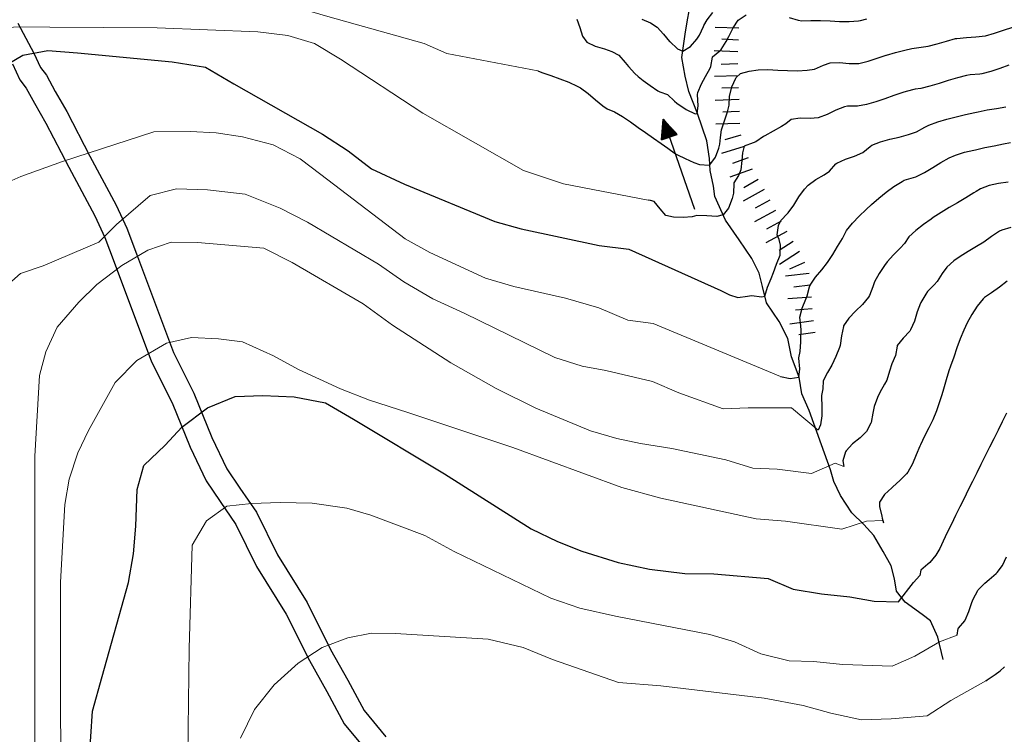
# Model space of a CAD drawing. Units: millimetres. Extents: x 527105 to 532105, y 4516728 to 4521728.
# Drawn here: x 528408 to 528615, y 4520118 to 4520268 of the extents above; entities that cross this region are included whole.
import ezdxf

# ---------------------------------------------------------------- set-up
doc = ezdxf.new("R2010")
doc.units = ezdxf.units.MM
for name, color, linetype, lineweight in [('05.01-Curva dir.', 7, 'Continuous', 30), ('05.02-Curva ord.', 7, 'Continuous', 0), ('30200000', 5, 'Continuous', 30), ('80100000', 7, 'Continuous', 30)]:
    doc.layers.add(name, color=color, linetype=linetype, lineweight=lineweight)
for name, color, linetype in [('06.11-Bosco area', 7, 'Continuous'), ('06.28-Limite Bosco', 7, 'Continuous'), ('30210000', 7, 'Continuous'), ('60100000', 7, 'Continuous'), ('80200000', 7, 'Continuous')]:
    doc.layers.add(name, color=color, linetype=linetype)

# ---------------------------------------------------------------- blocks, each defined once
blk = doc.blocks.new('ACQUA')
for p, q in [((4, 0), (0, 0)), ((3.2, 0.35), (3.2, -0.35)), ((3.2, 0.35), (4, 0)), ((3.2, 0.018), (3.224, 0.34)), ((3.2, 0.32), (4, 0)), ((4, 0), (3.2, 0.29)), ((3.2, 0.29), (3.979, 0.008)), ((3.979, 0.008), (3.2, 0.26)), ((3.2, 0.26), (3.979, 0.008)), ((3.979, 0.008), (3.2, 0.227)), ((3.2, 0.227), (3.939, 0)), ((3.939, 0), (3.2, 0.199)), ((3.2, 0.199), (3.886, 0)), ((3.886, 0), (3.2, 0.172)), ((3.2, 0.172), (3.836, 0)), ((3.836, 0), (3.2, 0.139)), ((3.2, 0.139), (3.78, 0)), ((3.78, 0), (3.2, 0.102)), ((3.2, 0.102), (3.715, 0)), ((3.715, 0), (3.2, 0.073)), ((3.2, 0.073), (3.637, 0)), ((3.637, 0), (3.2, 0.047)), ((3.2, 0.047), (3.516, 0)), ((3.516, 0), (3.2, 0.018)), ((4, 0), (3.2, -0.35)), ((4, 0), (3.2, -0.295)), ((3.2, -0.232), (3.939, 0)), ((3.939, 0), (3.2, -0.204)), ((3.202, -0.325), (4, 0)), ((3.224, 0.34), (3.228, 0)), ((3.228, 0), (3.247, 0.33)), ((3.247, 0.33), (3.258, 0)), ((3.258, 0), (3.271, 0.319)), ((3.271, 0.319), (3.281, 0)), ((3.281, 0), (3.295, 0.308)), ((3.295, 0.308), (3.305, 0)), ((3.305, 0), (3.323, 0.296)), ((3.323, 0.296), (3.332, 0.01)), ((3.332, 0.01), (3.351, 0.284)), ((3.351, 0.284), (3.353, 0.009)), ((3.353, 0.009), (3.377, 0.273)), ((3.377, 0.273), (3.376, 0.008)), ((3.376, 0.008), (3.403, 0.261)), ((3.403, 0.261), (3.398, 0.007)), ((3.398, 0.007), (3.425, 0.251)), ((3.425, 0.251), (3.428, 0.005)), ((3.428, 0.005), (3.449, 0.241)), ((3.449, 0.241), (3.45, 0.004)), ((3.45, 0.004), (3.475, 0.23)), ((3.475, 0.23), (3.476, 0.002)), ((3.476, 0.002), (3.499, 0.219)), ((3.499, 0.219), (3.516, 0)), ((3.516, 0), (3.524, 0.19)), ((3.524, 0.19), (3.54, 0.01)), ((3.54, 0.01), (3.554, 0.195)), ((3.554, 0.195), (3.573, 0.007)), ((3.573, 0.007), (3.586, 0.181)), ((3.586, 0.181), (3.604, 0.004)), ((3.604, 0.004), (3.625, 0.15)), ((3.625, 0.15), (3.637, 0)), ((3.637, 0), (3.652, 0.139)), ((3.652, 0.139), (3.668, 0.007)), ((3.668, 0.007), (3.685, 0.126)), ((3.685, 0.126), (3.695, 0.003)), ((3.695, 0.003), (3.712, 0.115)), ((3.712, 0.115), (3.715, 0)), ((3.715, 0), (3.74, 0.104)), ((3.74, 0.104), (3.751, 0.005)), ((3.861, 0.032), (3.745, 0.064)), ((3.751, 0.005), (3.797, 0.074)), ((3.797, 0.074), (3.78, 0)), ((3.78, 0), (3.832, 0.061)), ((3.832, 0.061), (3.836, 0)), ((3.836, 0), (3.872, 0.046)), ((3.967, -0.015), (3.861, 0.032)), ((3.861, 0.032), (3.967, -0.015)), ((3.966, 0), (3.861, 0.032)), ((3.967, 0.014), (3.861, -0.033)), ((3.861, -0.033), (3.967, 0.014)), ((3.966, 0), (3.861, -0.033)), ((3.872, 0.046), (3.967, -0.015)), ((3.872, -0.047), (3.967, 0.014)), ((3.967, 0.014), (3.966, 0)), ((3.967, -0.015), (3.966, 0)), ((3.2, -0.204), (3.886, -0.001)), ((3.886, -0.001), (3.2, -0.177)), ((3.2, -0.177), (3.836, -0.001)), ((3.836, -0.001), (3.2, -0.144)), ((3.2, -0.144), (3.78, -0.001)), ((3.78, -0.001), (3.2, -0.107)), ((3.2, -0.107), (3.715, -0.002)), ((3.715, -0.002), (3.2, -0.078)), ((3.2, -0.078), (3.637, -0.002)), ((3.637, -0.002), (3.2, -0.052)), ((3.2, -0.052), (3.516, -0.003)), ((3.516, -0.003), (3.2, -0.023)), ((3.2, -0.295), (3.979, -0.008)), ((3.979, -0.008), (3.2, -0.265)), ((3.2, -0.265), (3.979, -0.008)), ((3.979, -0.008), (3.2, -0.232)), ((3.2, -0.023), (3.226, -0.345)), ((3.226, -0.345), (3.228, -0.005)), ((3.228, -0.005), (3.249, -0.334)), ((3.249, -0.334), (3.258, -0.005)), ((3.258, -0.005), (3.273, -0.323)), ((3.273, -0.323), (3.281, -0.005)), ((3.281, -0.005), (3.295, -0.313)), ((3.295, -0.313), (3.305, -0.004)), ((3.305, -0.004), (3.323, -0.301)), ((3.323, -0.301), (3.332, -0.015)), ((3.332, -0.015), (3.351, -0.288)), ((3.351, -0.288), (3.353, -0.013)), ((3.353, -0.013), (3.377, -0.277)), ((3.377, -0.277), (3.376, -0.012)), ((3.376, -0.012), (3.403, -0.265)), ((3.403, -0.265), (3.398, -0.01)), ((3.398, -0.01), (3.425, -0.255)), ((3.425, -0.255), (3.428, -0.009)), ((3.428, -0.009), (3.449, -0.245)), ((3.449, -0.245), (3.45, -0.007)), ((3.45, -0.007), (3.475, -0.233)), ((3.475, -0.233), (3.476, -0.006)), ((3.476, -0.006), (3.499, -0.222)), ((3.499, -0.222), (3.516, -0.003)), ((3.516, -0.003), (3.524, -0.193)), ((3.524, -0.193), (3.54, -0.013)), ((3.54, -0.013), (3.554, -0.198)), ((3.554, -0.198), (3.573, -0.01)), ((3.573, -0.01), (3.586, -0.184)), ((3.586, -0.184), (3.604, -0.006)), ((3.604, -0.006), (3.625, -0.152)), ((3.625, -0.152), (3.637, -0.002)), ((3.637, -0.002), (3.652, -0.141)), ((3.652, -0.141), (3.668, -0.009)), ((3.668, -0.009), (3.685, -0.128)), ((3.685, -0.128), (3.695, -0.005)), ((3.695, -0.005), (3.712, -0.117)), ((3.712, -0.117), (3.715, -0.002)), ((3.715, -0.002), (3.74, -0.105)), ((3.74, -0.105), (3.751, -0.007)), ((3.861, -0.033), (3.745, -0.065)), ((3.751, -0.007), (3.797, -0.075)), ((3.797, -0.075), (3.78, -0.001)), ((3.78, -0.001), (3.832, -0.062)), ((3.832, -0.062), (3.836, -0.001)), ((3.836, -0.001), (3.872, -0.047))]:
    blk.add_line(p, q)
blk = doc.blocks.new('BA1LUNG')
blk.add_line((0, 0), (1, 0))
blk = doc.blocks.new('BA1CORT')
blk.add_line((0, 0), (0.7, 0))

msp = doc.modelspace()

# ---------------------------------------------------------------- linework, layer by layer
at = {"layer": '05.01-Curva dir.', "linetype": 'Continuous'}
for points in [[(528403.047, 4520257.539, 850), (528408.422, 4520260.705, 850), (528413.672, 4520261.658, 850), (528419.871, 4520261.156, 850), (528439.801, 4520259.273, 850), (528446.762, 4520258.141, 850), (528452.703, 4520254.664, 850), (528471.316, 4520244.113, 850), (528476.754, 4520240.576, 850), (528481.629, 4520236.783, 850), (528488.59, 4520233.563, 850), (528507.574, 4520225.732, 850), (528513.078, 4520224.217, 850), (528529.469, 4520220.688, 850), (528535.672, 4520219.932, 850), (528554.98, 4520211.29, 0)], [(528422.379, 4520112.305, 875), (528423.07, 4520122.934, 875), (528425.09, 4520130.273, 875), (528430.578, 4520149.951, 875), (528431.648, 4520156.025, 875), (528432.148, 4520161.783, 875), (528432.398, 4520169.502, 875), (528433.852, 4520174.563, 875), (528438.273, 4520178.805, 875), (528441.816, 4520182.602, 875), (528447.191, 4520186.656, 875), (528453.004, 4520189.002, 875), (528458.824, 4520189.258, 875), (528465.406, 4520188.945, 875), (528471.984, 4520187.685, 875), (528477.871, 4520184.275, 875), (528496.984, 4520172.775, 875), (528515.148, 4520161.211, 875), (528520.719, 4520158.559, 875), (528525.844, 4520156.539, 875), (528533.441, 4520154.141, 875), (528540.019, 4520152.754, 875), (528547.422, 4520151.873, 875), (528553.555, 4520151.815, 875), (528564.945, 4520150.81, 875), (528570.199, 4520148.6, 875), (528576.144, 4520147.592, 875), (528582.09, 4520146.963, 875), (528587.215, 4520146.082, 875), (528592.34, 4520145.896, 875), (528595.501, 4520149.965, 875), (528596.77, 4520151.419, 0)]]:
    msp.add_polyline3d(points, dxfattribs=at)
at = {"layer": '05.02-Curva ord.', "linetype": 'Continuous'}
for points in [[(528364.828, 4520097.078, 840), (528364.809, 4520119.852, 840), (528364.797, 4520143.385, 840), (528364.773, 4520166.729, 840), (528364.762, 4520188.682, 840), (528364.934, 4520210.065, 840), (528366.246, 4520231.637, 840), (528368.711, 4520238.217, 840), (528376.094, 4520259.162, 840), (528378.496, 4520263.783, 840), (528386.016, 4520276.568, 840), (528390.887, 4520278.596, 840), (528397.019, 4520280.56, 840), (528402.328, 4520281.324, 840), (528413.91, 4520282.217, 840), (528419.602, 4520281.969, 840), (528433.394, 4520280.398, 840), (528439.023, 4520278.947, 840), (528452.316, 4520274.719, 840), (528472.5, 4520268.787, 840), (528492.684, 4520263.109, 840), (528497.43, 4520261.023, 840), (528516.545, 4520257.379, 0)], [(528373.102, 4520114.797, 845), (528372.644, 4520135.674, 845), (528371.738, 4520156.105, 845), (528371.727, 4520177.047, 845), (528371.711, 4520197.289, 845), (528371.762, 4520217.725, 845), (528371.996, 4520238.916, 845), (528375.002, 4520251.088, 845), (528376.901, 4520255.683, 845), (528380.965, 4520261.127, 845), (528386.781, 4520264.359, 845), (528392.031, 4520265.438, 845), (528397.281, 4520266.074, 845), (528407.781, 4520266.65, 845), (528414.109, 4520266.529, 845), (528436.629, 4520266.42, 845), (528457.762, 4520265.551, 845), (528464.086, 4520264.795, 845), (528469.656, 4520263.154, 845), (528475.16, 4520259.807, 845), (528492.441, 4520248.494, 845), (528513.578, 4520236.492, 845), (528521.93, 4520233.65, 845), (528539.752, 4520230.215, 0)], [(528402.871, 4520232.992, 855), (528407.996, 4520235.211, 855), (528416.727, 4520238.381, 855), (528435.949, 4520244.594, 855), (528443.606, 4520244.664, 855), (528449.047, 4520244.352, 855), (528454.551, 4520243.533, 855), (528461.004, 4520241.83, 855), (528466.637, 4520238.924, 855), (528471.004, 4520235.637, 855), (528488.727, 4520222.113, 855), (528493.914, 4520219.27, 855), (528505.559, 4520213.838, 855), (528511.512, 4520212.133, 855), (528522.391, 4520209.676, 855), (528529.414, 4520207.656, 855), (528535.488, 4520205.066, 855), (528540.805, 4520204.375, 855), (528567.52, 4520193.219, 0)], [(528403.586, 4520211.041, 860), (528407.945, 4520214.842, 860), (528412.691, 4520216.488, 860), (528424.391, 4520221.432, 860), (528428.055, 4520225.104, 860), (528435.137, 4520231.246, 860), (528440.703, 4520232.641, 860), (528447.219, 4520232.395, 860), (528455.125, 4520231.514, 860), (528462.469, 4520228.547, 860), (528468.164, 4520225.641, 860), (528483.102, 4520216.795, 860), (528488.414, 4520213.066, 860), (528494.555, 4520209.527, 860), (528501.074, 4520206.496, 860), (528520.121, 4520197.211, 860), (528525.879, 4520195.381, 860), (528530.879, 4520194.498, 860), (528540.625, 4520192.164, 860), (528546.191, 4520189.766, 860), (528555.496, 4520186.418, 860), (528560.746, 4520186.676, 860), (528569.856, 4520186.619, 860), (528575.452, 4520181.955, 0)], [(528410.93, 4520113.182, 865), (528410.914, 4520134.627, 865), (528410.965, 4520155.631, 865), (528410.949, 4520176.506, 865), (528411.887, 4520193.461, 865), (528413.211, 4520198.396, 865), (528415.609, 4520203.586, 865), (528420.16, 4520208.84, 865), (528423.953, 4520212.512, 865), (528429.199, 4520216.502, 865), (528434.641, 4520219.73, 865), (528439.57, 4520221.443, 865), (528445.074, 4520221.385, 865), (528459.059, 4520220.131, 865), (528464.945, 4520217.16, 865), (528479.879, 4520208.506, 865), (528486.019, 4520204.018, 865), (528498.301, 4520196.057, 865), (528507.789, 4520190.685, 865), (528516.144, 4520186.58, 865), (528527.66, 4520181.844, 865), (528533.164, 4520180.203, 865), (528538.164, 4520179.131, 865), (528544.746, 4520178.123, 865), (528556.07, 4520175.729, 865), (528561.699, 4520173.961, 865), (528566.824, 4520173.775, 865), (528574.039, 4520172.832, 865), (528579.035, 4520175.051, 865), (528580.844, 4520174.298, 694.138)], [(528416.375, 4520109.01, 870), (528416.359, 4520129.57, 870), (528416.344, 4520150.068, 870), (528417.219, 4520166.326, 870), (528418.164, 4520171.703, 870), (528419.996, 4520177.209, 870), (528422.203, 4520181.893, 870), (528427.824, 4520191.955, 870), (528432.379, 4520196.576, 870), (528438.574, 4520200.25, 870), (528443.824, 4520201.393, 870), (528449.519, 4520201.145, 870), (528454.516, 4520200.516, 870), (528461.035, 4520197.547, 870), (528466.289, 4520194.703, 870), (528475.148, 4520190.6, 870), (528481.227, 4520188.262, 870), (528489.262, 4520185.676, 870), (528511.34, 4520178.289, 870), (528534.184, 4520169.893, 870), (528542.41, 4520167.685, 870), (528562.406, 4520163.334, 870), (528568.606, 4520162.832, 870), (528580.434, 4520161.195, 870), (528585.625, 4520162.846, 870), (528589.028, 4520162.977, 0)], [(528443.066, 4520113.713, 880), (528443.363, 4520136.107, 880), (528443.984, 4520157.807, 880), (528447.016, 4520162.932, 880), (528451.25, 4520166.035, 880), (528456.441, 4520166.545, 880), (528462.449, 4520166.803, 880), (528469.156, 4520166.619, 880), (528476.43, 4520165.549, 880), (528481.496, 4520164.098, 880), (528492.82, 4520159.867, 880), (528499.019, 4520156.455, 880), (528519.273, 4520146.664, 880), (528525.41, 4520144.582, 880), (528532.875, 4520142.879, 880), (528552.68, 4520139.035, 880), (528557.871, 4520137.52, 880), (528563.441, 4520134.994, 880), (528569.387, 4520133.543, 880), (528574.445, 4520133.357, 880), (528580.644, 4520132.793, 880), (528590.961, 4520132.422, 880), (528595.766, 4520134.512, 880), (528600.949, 4520137.488, 880), (528604.64, 4520138.908, 694.138)], [(528454.137, 4520117.326, 885), (528457.039, 4520123.338, 885), (528461.211, 4520128.467, 885), (528466.269, 4520133.023, 885), (528471.266, 4520136.318, 885), (528476.641, 4520138.346, 885), (528481.637, 4520139.363, 885), (528486.699, 4520139.303, 885), (528506.121, 4520138.051, 885), (528513.523, 4520136.35, 885), (528519.66, 4520133.822, 885), (528533.519, 4520128.963, 885), (528542.375, 4520128.273, 885), (528564.074, 4520125.695, 885), (528572.305, 4520124.184, 885), (528578.125, 4520122.543, 885), (528584.578, 4520121.156, 885), (528590.773, 4520121.35, 885), (528598.371, 4520121.988, 885), (528603.301, 4520125.219, 885), (528610.657, 4520129.341, 0)]]:
    msp.add_polyline3d(points, dxfattribs=at)
at = {"layer": '06.11-Bosco area', "linetype": 'Continuous'}
msp.add_polyline3d([(528406.223, 4520258.852, 848.297), (528407.797, 4520255.494, 849.797), (528409.148, 4520253.74, 852.435), (528410.832, 4520250.611, 853.245), (528413.277, 4520246.414, 854.896), (528418.055, 4520237.133, 857.801), (528423.519, 4520226.971, 860.901), (528425.66, 4520222.398, 862.704), (528427.621, 4520217.211, 864.28), (528435.445, 4520196.281, 872.84), (528439.785, 4520187.684, 874.688), (528443.559, 4520178.385, 876.498), (528446.887, 4520171.34, 878.738), (528449.836, 4520166.955, 880.604), (528453.133, 4520162.166, 882.68), (528457.519, 4520153.357, 884.363), (528463.727, 4520143.361, 885.237), (528468.617, 4520133.598, 886.927), (528472.258, 4520127.088, 889.439), (528475.898, 4520120.297, 890.869), (528480.695, 4520114.506, 892.229)], dxfattribs=at)
at = {"layer": '06.28-Limite Bosco', "linetype": 'Continuous'}
msp.add_polyline3d([(528407.34, 4520267.41, 845.317), (528410.695, 4520261.086, 848.297), (528412.09, 4520258.113, 849.797), (528413.356, 4520256.471, 852.435), (528415.195, 4520253.057, 853.245), (528417.664, 4520248.818, 854.896), (528422.481, 4520239.461, 857.801), (528427.988, 4520229.217, 860.901), (528430.269, 4520224.346, 862.704), (528432.301, 4520218.971, 864.28), (528440.031, 4520198.289, 872.84), (528444.34, 4520189.754, 874.688), (528448.141, 4520180.395, 876.498), (528451.246, 4520173.816, 878.738), (528453.969, 4520169.77, 880.604), (528457.453, 4520164.711, 882.68), (528461.891, 4520155.795, 884.363), (528468.094, 4520145.805, 885.237), (528473.035, 4520135.94, 886.927), (528476.644, 4520129.49, 889.439), (528480.07, 4520123.102, 890.869), (528484.625, 4520117.602, 892.229)], dxfattribs=at)
at = {"layer": '30200000', "linetype": 'Continuous'}
msp.add_lwpolyline([(528601.681, 4520133.816), (528600.592, 4520138.521), (528599.006, 4520141.94), (528597.273, 4520143.234), (528593.712, 4520145.873), (528591.929, 4520148.186), (528591.514, 4520150.726), (528590.77, 4520153.476), (528589.116, 4520156.462), (528587.141, 4520159.851), (528585.018, 4520162.132), (528582.516, 4520164.625), (528580.115, 4520168.228), (528578.749, 4520171.152), (528578.042, 4520173.658), (528576.153, 4520178.885), (528573.532, 4520186.086), (528572, 4520189.599), (528571.435, 4520193.068), (528569.842, 4520197.36), (528569.101, 4520201.225), (528567.278, 4520204.752), (528564.603, 4520208.707), (528563.743, 4520212.093), (528563.052, 4520214.937), (528561.499, 4520218.015), (528558.869, 4520221.92), (528555.959, 4520226.031), (528553.768, 4520231.03), (528553.481, 4520233.177), (528552.762, 4520236.459), (528552.637, 4520238.986), (528552.084, 4520242.696), (528551.054, 4520245.556), (528550.072, 4520248.414), (528548.253, 4520253.056), (528547.483, 4520256.292), (528546.842, 4520260.2), (528547.505, 4520265.066), (528548.035, 4520268.096), (528548.688, 4520271.701)], dxfattribs=at)
at = {"layer": '80100000', "linetype": 'Continuous'}
for points in [[(528554.694, 4520211.435), (528554.98, 4520211.29), (528556.801, 4520210.374), (528558.611, 4520209.798), (528560.582, 4520210.076), (528561.442, 4520210.21), (528563.583, 4520209.949), (528564.247, 4520210.108), (528564.831, 4520211.966), (528565.597, 4520213.813), (528566.101, 4520215.024), (528566.729, 4520216.804), (528567.457, 4520218.671), (528567.474, 4520218.77), (528567.504, 4520220.781), (528567.28, 4520221.987), (528566.804, 4520222.947), (528567.146, 4520224.921), (528567.633, 4520225.96), (528569.009, 4520227.41), (528569.145, 4520227.564), (528570.316, 4520229.196), (528571.397, 4520230.907), (528572.551, 4520232.537), (528573.361, 4520233.422), (528574.972, 4520234.576), (528576.735, 4520235.575), (528577.821, 4520236.341), (528579.154, 4520237.846), (528579.384, 4520238.029), (528581.162, 4520238.88), (528583.103, 4520239.496), (528584.822, 4520240.232), (528586.366, 4520241.518), (528586.733, 4520241.752), (528588.55, 4520242.51), (528590.478, 4520243.048), (528592.454, 4520243.499), (528594.414, 4520243.994), (528596.096, 4520244.578), (528597.84, 4520245.565), (528598.709, 4520246.006), (528600.579, 4520246.681), (528602.494, 4520247.247), (528604.439, 4520247.739), (528606.398, 4520248.189), (528608.356, 4520248.63), (528609.066, 4520248.794), (528610.928, 4520249.169), (528612.899, 4520249.501), (528614.876, 4520249.807)], [(528614.998, 4520185.515), (528614.114, 4520183.721), (528613.218, 4520181.933), (528612.314, 4520180.147), (528611.41, 4520178.362), (528610.512, 4520176.575), (528609.626, 4520174.782), (528608.75, 4520172.998), (528607.862, 4520171.206), (528606.972, 4520169.416), (528606.081, 4520167.626), (528605.192, 4520165.835), (528604.309, 4520164.042), (528603.432, 4520162.245), (528602.567, 4520160.443), (528601.714, 4520158.635), (528601.033, 4520157.1), (528600.145, 4520155.737), (528598.876, 4520154.187), (528598.502, 4520153.849), (528596.99, 4520152.549), (528596.77, 4520151.419)]]:
    msp.add_lwpolyline(points, dxfattribs=at)
at = {"layer": '80200000', "linetype": 'Continuous'}
for points in [[(528524.779, 4520268.22), (528525.362, 4520266.514), (528525.956, 4520264.647), (528526.88, 4520263.438), (528528.623, 4520262.568), (528530.581, 4520261.983), (528532.14, 4520261.433), (528533.619, 4520260.665), (528534.912, 4520259.151), (528535.584, 4520258.295), (528536.956, 4520256.838), (528537.622, 4520256.208), (528538.678, 4520255.38), (528540.13, 4520254.334), (528541.79, 4520253.213), (528542.184, 4520252.998), (528543.813, 4520252.393), (528545.268, 4520251.018), (528545.799, 4520250.568), (528547.748, 4520249.248), (528549.604, 4520248.39), (528550.057, 4520248.452), (528550.269, 4520250.048), (528550.117, 4520252.443), (528550.177, 4520252.826), (528550.926, 4520254.664), (528551.773, 4520256.225), (528552.778, 4520257.963), (528552.919, 4520258.309), (528553.236, 4520260.286), (528553.246, 4520260.305), (528554.789, 4520261.578), (528555.076, 4520261.856), (528556.15, 4520263.535), (528556.712, 4520264.564), (528557.596, 4520266.406), (528558.654, 4520268.038), (528560.355, 4520269.127)], [(528538.391, 4520268.269), (528540.233, 4520267.441), (528541.633, 4520266.583), (528542.959, 4520265.101), (528544.238, 4520263.548), (528544.275, 4520263.514), (528545.876, 4520262.009), (528547.021, 4520261.514), (528548.618, 4520262.466), (528549.975, 4520264.019), (528550.509, 4520264.902), (528551.353, 4520266.715), (528551.461, 4520266.929), (528552.118, 4520268.074), (528553.33, 4520269.665)], [(528569.336, 4520268.619), (528571.25, 4520268.001), (528572.03, 4520267.865), (528573.92, 4520267.991), (528575.925, 4520267.98), (528577.938, 4520267.882), (528579.949, 4520267.777), (528581.948, 4520267.747), (528583.926, 4520267.872), (528584.338, 4520267.926), (528585.655, 4520268.323)], [(528516.545, 4520257.379), (528517.385, 4520257.074), (528519.279, 4520256.409), (528521.179, 4520255.742), (528523.05, 4520255.017), (528524.854, 4520254.177), (528525.541, 4520253.8), (528527.16, 4520252.645), (528528.674, 4520251.309), (528530.217, 4520250.021), (528531.166, 4520249.392), (528532.641, 4520248.795), (528534.359, 4520247.788), (528536.019, 4520246.67), (528537.652, 4520245.504), (528539.2, 4520244.416), (528540.846, 4520243.281), (528542.484, 4520242.134), (528543.858, 4520241.171), (528545.481, 4520239.998), (528545.918, 4520239.727), (528547.516, 4520238.99), (528549.339, 4520238.125), (528550.524, 4520237.728), (528552.552, 4520237.619), (528552.702, 4520237.679), (528553.908, 4520239.245), (528554.587, 4520241.125), (528554.785, 4520241.978), (528554.953, 4520243.425), (528555.18, 4520244.993), (528555.766, 4520246.907), (528556.43, 4520248.803), (528556.767, 4520250.153), (528556.855, 4520252.03), (528557.336, 4520254), (528558.139, 4520255.829), (528558.244, 4520255.992), (528559.136, 4520256.798), (528560.945, 4520257.349), (528562.871, 4520257.598), (528564.883, 4520257.636), (528566.947, 4520257.555), (528569.031, 4520257.445), (528571.104, 4520257.397), (528573.132, 4520257.503), (528574.692, 4520257.757), (528576.541, 4520258.545), (528577.961, 4520259.077), (528579.937, 4520259.141), (528581.961, 4520258.938), (528583.959, 4520258.932), (528584.014, 4520258.939), (528585.945, 4520259.385), (528587.848, 4520260.038), (528589.757, 4520260.67), (528589.783, 4520260.677), (528591.708, 4520261.224), (528593.641, 4520261.74), (528595.116, 4520262.07), (528597.1, 4520262.329), (528598.534, 4520262.535), (528600.467, 4520263.043), (528602.382, 4520263.642), (528604.314, 4520264.147), (528604.584, 4520264.199), (528606.57, 4520264.414), (528608.577, 4520264.512), (528610.558, 4520264.741), (528610.576, 4520264.744), (528612.501, 4520265.265), (528614.398, 4520265.929), (528616.308, 4520266.531)], [(528615.524, 4520258.6), (528613.629, 4520257.895), (528611.721, 4520257.253), (528609.787, 4520256.765), (528609.394, 4520256.706), (528607.398, 4520256.548), (528606.618, 4520256.392), (528604.683, 4520255.905), (528602.764, 4520255.328), (528600.85, 4520254.724), (528598.929, 4520254.155), (528596.988, 4520253.685), (528595.786, 4520253.521), (528593.912, 4520253.032), (528593.26, 4520252.84), (528591.35, 4520252.208), (528589.449, 4520251.53), (528587.546, 4520250.879), (528585.63, 4520250.329), (528583.689, 4520249.952), (528583.6, 4520249.942), (528581.599, 4520250), (528581.01, 4520249.862), (528579.16, 4520249.114), (528577.337, 4520248.206), (528575.464, 4520247.523), (528573.761, 4520247.378), (528571.701, 4520247.437), (528569.778, 4520247.143), (528568.657, 4520246.27), (528567.763, 4520245.714), (528566.007, 4520244.753), (528564.264, 4520243.77), (528563.994, 4520243.595), (528562.334, 4520242.481), (528561.767, 4520242.267), (528559.916, 4520241.556), (528559.526, 4520240.152), (528559.416, 4520238.573), (528559.241, 4520236.587), (528558.723, 4520235.399), (528557.754, 4520233.868), (528557.721, 4520233.74), (528557.686, 4520231.733), (528557.396, 4520230.615), (528556.648, 4520228.578), (528555.479, 4520227.125), (528554.175, 4520226.786), (528552.069, 4520226.968), (528549.956, 4520227.024), (528548.988, 4520226.728), (528547.104, 4520226.578), (528545.099, 4520226.67), (528543.428, 4520227.025), (528542.261, 4520228.422), (528540.987, 4520229.957), (528540.231, 4520230.17), (528539.752, 4520230.215)], [(528567.52, 4520193.219), (528569.582, 4520192.773), (528571.401, 4520193.086), (528571.421, 4520193.105), (528571.618, 4520194.849), (528571.4, 4520197.104), (528571.4, 4520197.108), (528571.638, 4520198.492), (528571.775, 4520200.487), (528571.793, 4520200.973), (528571.848, 4520202.974), (528571.824, 4520203.857), (528571.602, 4520205.664), (528572.112, 4520207.568), (528572.888, 4520209.446), (528573.132, 4520210.134), (528573.648, 4520212.076), (528573.796, 4520212.416), (528574.884, 4520214.065), (528576.19, 4520215.604), (528577.399, 4520217.132), (528578.496, 4520218.803), (528579.537, 4520220.511), (528580.527, 4520222.198), (528581.432, 4520223.849), (528582.679, 4520225.401), (528584.049, 4520226.869), (528585.499, 4520228.264), (528586.682, 4520229.33), (528588.193, 4520230.653), (528589.75, 4520231.942), (528591.367, 4520233.139), (528593.059, 4520234.182), (528593.536, 4520234.432), (528595.457, 4520234.991), (528595.98, 4520235.169), (528597.77, 4520236.045), (528599.5, 4520237.066), (528601.215, 4520238.121), (528602.961, 4520239.1), (528604.296, 4520239.712), (528606.198, 4520240.311), (528608.154, 4520240.764), (528608.479, 4520240.839), (528610.43, 4520241.277), (528612.389, 4520241.68), (528614.354, 4520242.054), (528615.866, 4520242.327)], [(528615.323, 4520234.05), (528613.33, 4520233.726), (528611.386, 4520233.283), (528609.525, 4520232.647), (528608.607, 4520232.029), (528608.157, 4520231.745), (528606.444, 4520230.711), (528604.712, 4520229.708), (528602.98, 4520228.704), (528601.271, 4520227.668), (528599.605, 4520226.57), (528599.183, 4520226.277), (528597.535, 4520225.118), (528595.947, 4520223.886), (528594.506, 4520222.521), (528593.605, 4520221.176), (528592.684, 4520220.145), (528591.251, 4520218.738), (528589.912, 4520217.26), (528589.35, 4520216.5), (528588.257, 4520214.818), (528587.302, 4520213.06), (528586.927, 4520212.074), (528586.226, 4520210.205), (528586.04, 4520209.908), (528584.764, 4520208.361), (528583.29, 4520206.928), (528581.881, 4520205.472), (528580.802, 4520203.854), (528580.738, 4520203.708), (528580.36, 4520201.763), (528580.068, 4520199.756), (528579.925, 4520199.301), (528579.187, 4520197.442), (528578.327, 4520195.631), (528577.376, 4520194.085), (528576.479, 4520192.324), (528576.433, 4520190.652), (528576.16, 4520189.243), (528576.141, 4520188.948), (528576.228, 4520186.94), (528576.227, 4520184.948), (528575.965, 4520183.065), (528575.452, 4520181.955)], [(528615.905, 4520224.48), (528614.002, 4520223.957), (528613.523, 4520223.73), (528611.867, 4520222.616), (528610.237, 4520221.424), (528608.687, 4520220.489), (528606.956, 4520219.485), (528605.272, 4520218.413), (528603.963, 4520217.49), (528602.46, 4520216.18), (528601.518, 4520214.848), (528600.435, 4520213.156), (528599.826, 4520212.487), (528598.442, 4520211.043), (528598.048, 4520210.503), (528597.034, 4520208.777), (528596.97, 4520208.645), (528596.27, 4520206.766), (528595.669, 4520204.838), (528594.867, 4520203.028), (528594.7, 4520202.771), (528593.305, 4520201.293), (528592.069, 4520199.752), (528592.013, 4520199.62), (528591.69, 4520197.638), (528590.909, 4520195.887), (528590.447, 4520194.348), (528589.847, 4520192.444), (528589.407, 4520191.59), (528588.401, 4520189.858), (528587.906, 4520188.79), (528587.202, 4520186.919), (528586.928, 4520185.548), (528586.546, 4520183.587), (528586.497, 4520183.443), (528585.612, 4520181.649), (528584.3, 4520180.332), (528582.688, 4520179.068), (528581.344, 4520177.632), (528581.21, 4520177.407), (528580.621, 4520175.485), (528580.844, 4520174.298)], [(528615.109, 4520213.231), (528613.497, 4520212.003), (528611.867, 4520210.819), (528610.413, 4520209.839), (528610.089, 4520209.505), (528608.835, 4520207.955), (528607.739, 4520206.254), (528606.766, 4520204.495), (528606.013, 4520202.94), (528605.249, 4520201.095), (528604.559, 4520199.211), (528603.91, 4520197.31), (528603.265, 4520195.413), (528602.925, 4520194.401), (528602.331, 4520192.492), (528601.772, 4520190.572), (528601.454, 4520189.368), (528600.96, 4520187.887), (528600.267, 4520186.01), (528599.51, 4520184.159), (528598.737, 4520182.571), (528598.68, 4520182.455), (528597.796, 4520180.662), (528596.921, 4520178.865), (528596.801, 4520178.607), (528596.031, 4520176.742), (528595.257, 4520174.883), (528594.286, 4520173.163), (528594.015, 4520172.809), (528592.591, 4520171.411), (528591.108, 4520170.047), (528590.936, 4520169.87), (528589.389, 4520168.435), (528588.318, 4520166.851), (528588.294, 4520165.95), (528588.806, 4520163.927), (528588.902, 4520163.46), (528589.155, 4520162.495)], [(528604.64, 4520138.908), (528604.843, 4520140.291), (528604.896, 4520140.413), (528606.235, 4520141.903), (528606.337, 4520142.054), (528607.125, 4520143.873), (528607.75, 4520145.793), (528608.032, 4520146.485), (528608.949, 4520148.267), (528609.076, 4520148.442), (528610.485, 4520149.853), (528611.329, 4520150.586), (528612.854, 4520151.882), (528613.029, 4520152.062), (528614.14, 4520153.563), (528615.009, 4520155.355)], [(528610.657, 4520129.341), (528610.944, 4520129.536), (528612.65, 4520130.642), (528613.69, 4520131.426), (528614.593, 4520132.271)]]:
    msp.add_lwpolyline(points, dxfattribs=at)

# ---------------------------------------------------------------- block references
at = {"layer": '30210000', "xscale": 5.000000000155254, "yscale": 5, "zscale": 5, "rotation": 109.2099778489833}
msp.add_blockref('ACQUA', (528549.471, 4520228.345), dxfattribs=at)
at = {"layer": '60100000'}
for name, p, xscale, yscale, zscale, rotation in [('BA1LUNG', (528558.785, 4520266.339), 5.000000000420924, 5, 5.000000000420925, 178.0972386948299), ('BA1CORT', (528558.693, 4520263.841), 5.000000000355475, 5, 5.000000000355475, 177.3232586099865), ('BA1LUNG', (528558.576, 4520261.344), 5.000000000355475, 5, 5.000000000355475, 177.3232586099865), ('BA1CORT', (528558.583, 4520258.846), 5.000000001056621, 5.000000000931323, 5.000000001056621, 181.8765599505959), ('BA1LUNG', (528558.664, 4520256.347), 5.000000001056621, 5.000000000931323, 5.000000001056621, 181.8765599505959), ('BA1CORT', (528558.744, 4520253.848), 5.000000000451117, 5, 5.000000000451117, 181.8159900828847), ('BA1LUNG', (528558.824, 4520251.35), 4.999999999922857, 5, 4.999999999922856, 181.8670000557677), ('BA1CORT', (528558.905, 4520248.851), 4.999999999922857, 5, 4.999999999922856, 181.8670000557677), ('BA1LUNG', (528558.986, 4520246.352), 4.999999999922857, 5, 4.999999999922856, 181.8670000557677), ('BA1CORT', (528559.223, 4520243.879), 5.000000000167606, 5, 5.000000000167607, 196.6203576434158), ('BA1LUNG', (528559.938, 4520241.483), 5.000000000167606, 5, 5.000000000167607, 196.6203576434158), ('BA1CORT', (528560.737, 4520239.116), 4.999999999883549, 5, 4.999999999883549, 199.9949106008597), ('BA1LUNG', (528561.592, 4520236.766), 4.999999999883549, 5, 4.999999999883549, 199.9949106008597), ('BA1CORT', (528562.844, 4520234.605), 5.000000000977635, 5.000000000931323, 5.000000000977635, 210.6693169276404), ('BA1LUNG', (528564.104, 4520232.446), 5.000000000270452, 5, 5.000000000270451, 208.5464485906804), ('BA1CORT', (528565.299, 4520230.25), 5.000000000270452, 5, 5.000000000270451, 208.5464485906804), ('BA1LUNG', (528566.494, 4520228.054), 5.000000000270452, 5, 5.000000000270451, 208.5464485906804), ('BA1CORT', (528567.688, 4520225.858), 5.000000000270452, 5, 5.000000000270451, 208.5464485906804), ('BA1LUNG', (528568.883, 4520223.662), 5.000000000270452, 5, 5.000000000270451, 208.5464485906804), ('BA1CORT', (528570.202, 4520221.54), 5.000000000651633, 5.000000000931323, 5.000000000651633, 212.6464082194081), ('BA1LUNG', (528571.551, 4520219.434), 5.000000000651633, 5.000000000931323, 5.000000000651633, 212.6464082194081), ('BA1CORT', (528572.607, 4520217.17), 5.000000000694681, 5.000000000931323, 5.000000000694681, 204.4567093823894), ('BA1LUNG', (528573.528, 4520214.863), 4.999999999639536, 5, 4.999999999639537, 186.2633314265557), ('BA1CORT', (528573.8, 4520212.378), 4.999999999639536, 5, 4.999999999639537, 186.2633314265557), ('BA1LUNG', (528574.031, 4520209.889), 5.000000000956465, 5.000000000931323, 5.000000000956466, 183.8596834269952), ('BA1CORT', (528574.199, 4520207.395), 5.000000000956465, 5.000000000931323, 5.000000000956466, 183.8596834269952), ('BA1LUNG', (528574.469, 4520204.911), 5.000000000084056, 5, 5.000000000084056, 188.2410595667599), ('BA1CORT', (528574.827, 4520202.437), 5.000000000084056, 5, 5.000000000084056, 188.2410595667599)]:
    msp.add_blockref(name, p, dxfattribs=dict(at, xscale=xscale, yscale=yscale, zscale=zscale, rotation=rotation))

doc.saveas('drawing.dxf')
